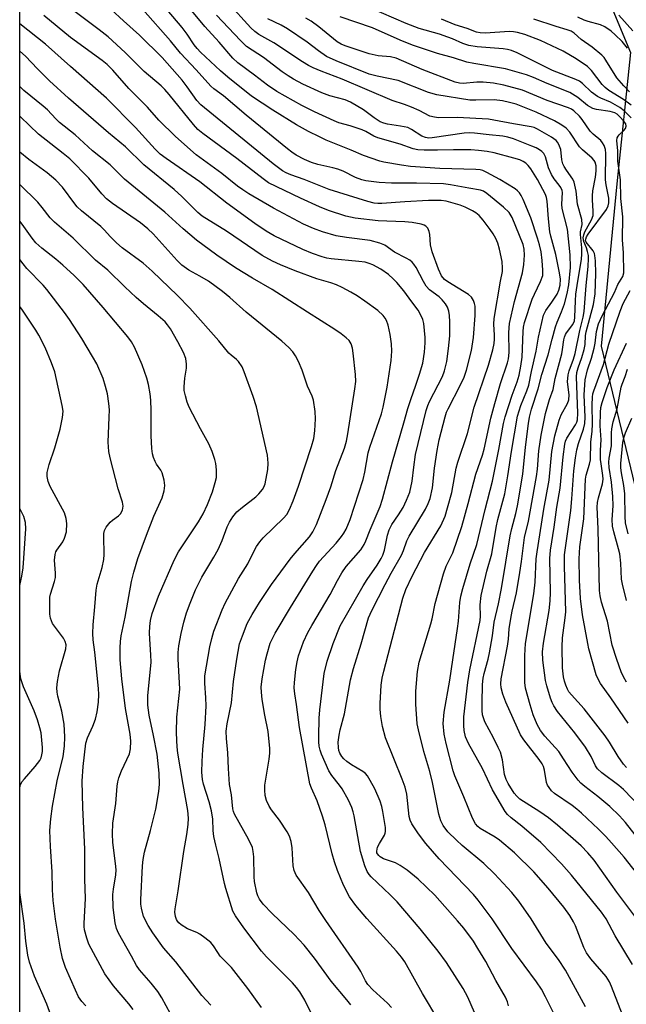
# Model space of a CAD drawing. Units: inches. Extents: x 1273759 to 1279759, y 469454 to 473454.
# Drawn here: x 1273760 to 1273925, y 472545 to 472812 of the extents above; entities that cross this region are included whole.
import ezdxf

# ---------------------------------------------------------------- set-up
doc = ezdxf.new("R2010")
doc.units = ezdxf.units.IN
doc.header["$MEASUREMENT"] = 0
doc.layers.add('NTRL-Trees', color=3, linetype='Continuous')
doc.layers.add('Undefined', color=1, linetype='Continuous')

msp = doc.modelspace()

# ---------------------------------------------------------------- linework, layer by layer
at = {"layer": 'NTRL-Trees'}
msp.add_polyline3d([(1273759.51, 472482.07, 0), (1273759.56, 473006.68, 0), (1273779.73, 472976.16, 0), (1273837.9, 472901, 0), (1273912.43, 472835.19, 0), (1273925.64, 472803.43, 0), (1273921.96, 472767.69, 0), (1273917.73, 472723.57, 0), (1273939.14, 472634.83, 0), (1274039.03, 472527.36, 0)], dxfattribs=at)
at = {"layer": 'Undefined'}
for points, elevation in [([(1273926.26, 472555.46), (1273921.51, 472563.23), (1273919.01, 472567.87), (1273917.75, 472569.63), (1273909.65, 472579.67), (1273906.93, 472582.8), (1273901.31, 472588.56), (1273896.12, 472593.05), (1273893.25, 472595.28), (1273892.25, 472596.23), (1273891.55, 472597.06), (1273888.13, 472602.92), (1273885.4, 472608.71), (1273881.63, 472615.54), (1273880.83, 472617.36), (1273880.43, 472619.02), (1273880.32, 472620.45), (1273880.38, 472622.75), (1273881.39, 472632.12), (1273882, 472635.57), (1273884.81, 472648.93), (1273884.9, 472650.18), (1273884.82, 472653.23), (1273885.07, 472655.77), (1273886.62, 472662.36), (1273887.91, 472667.04), (1273889.16, 472674.24), (1273889.62, 472676.43), (1273891.49, 472683.36), (1273892.33, 472688.31), (1273893.27, 472694.93), (1273894.95, 472704.48), (1273895.84, 472707.44), (1273897.5, 472711.4), (1273898.04, 472712.98), (1273898.7, 472716.66), (1273900, 472722.19), (1273900.68, 472725.99), (1273902.05, 472731.97), (1273902.63, 472733.23), (1273904.28, 472735.51), (1273905.69, 472737.73), (1273906.16, 472738.77), (1273906.51, 472740.1), (1273906.59, 472741.74), (1273906.35, 472743.49), (1273905.32, 472748.48), (1273903.97, 472753.45), (1273903.71, 472754.67), (1273903.34, 472758.17), (1273903.01, 472763.01), (1273902.85, 472763.94), (1273902.52, 472764.77), (1273900.33, 472768.85), (1273898.56, 472771.77), (1273897.82, 472772.68), (1273897.19, 472773.27), (1273896.5, 472773.74), (1273895.56, 472774.18), (1273893.9, 472774.69), (1273888.6, 472776.07), (1273886.65, 472776.44), (1273884.31, 472776.77), (1273882.25, 472776.9), (1273877.54, 472776.94), (1273873.17, 472776.8), (1273869.58, 472776.81), (1273867.84, 472776.92), (1273866.51, 472777.18), (1273863.05, 472778.47), (1273856.94, 472780.22), (1273855.87, 472780.68), (1273853.72, 472781.91), (1273852.71, 472782.37), (1273849.4, 472783.47), (1273846.36, 472784.31), (1273845.09, 472784.78), (1273839.74, 472787.26), (1273836.29, 472788.95), (1273829.45, 472792.76), (1273826.9, 472794.53), (1273823.43, 472797.24), (1273818.88, 472800.62), (1273817.48, 472801.84), (1273813.76, 472806.23), (1273809.86, 472810.43), (1273797.82, 472825.02)], 188), ([(1273892.51, 472544.2), (1273892.18, 472545.25), (1273891.63, 472546.52), (1273889.06, 472551.08), (1273886.29, 472556.2), (1273884.18, 472559.77), (1273882.92, 472561.76), (1273880.36, 472565.28), (1273878.65, 472567.33), (1273872.44, 472574.25), (1273867.87, 472578.64), (1273864.94, 472581.05), (1273863.02, 472582.37), (1273861.75, 472583.06), (1273858.52, 472584.15), (1273857.57, 472584.73), (1273857.17, 472585.07), (1273856.85, 472585.47), (1273856.71, 472585.8), (1273856.66, 472586.24), (1273856.86, 472587.32), (1273857.35, 472588.36), (1273858.74, 472590.58), (1273858.96, 472591.09), (1273859.07, 472591.61), (1273859.01, 472592.71), (1273858.32, 472597.02), (1273858, 472598.42), (1273857.58, 472599.79), (1273856.09, 472603.15), (1273854.87, 472605.49), (1273854.1, 472606.73), (1273853.54, 472607.38), (1273852.89, 472607.94), (1273849.76, 472609.71), (1273848.55, 472610.58), (1273847.65, 472611.36), (1273847.13, 472611.97), (1273846.61, 472612.86), (1273846.36, 472613.62), (1273846.21, 472614.45), (1273846.16, 472615.85), (1273846.43, 472617.82), (1273846.72, 472619.23), (1273847.84, 472623.57), (1273849.51, 472632.81), (1273850.31, 472635.93), (1273852.39, 472642.65), (1273854.43, 472649.67), (1273855.31, 472651.72), (1273858.91, 472658.76), (1273860.56, 472661.82), (1273863.37, 472666.7), (1273863.92, 472667.95), (1273864.87, 472670.6), (1273865.47, 472671.89), (1273869.87, 472679.19), (1273870.67, 472680.76), (1273871.17, 472682.12), (1273871.79, 472685.01), (1273872.32, 472690.38), (1273873.06, 472695.21), (1273873.67, 472698.12), (1273875.23, 472704.36), (1273875.62, 472705.56), (1273876.05, 472706.55), (1273879.46, 472713.01), (1273880.44, 472715.11), (1273881.05, 472716.98), (1273882.41, 472722.33), (1273882.97, 472725.91), (1273883.46, 472731.92), (1273883.41, 472734.39), (1273883.27, 472735.18), (1273882.96, 472735.93), (1273882.38, 472736.86), (1273881.61, 472737.63), (1273875.96, 472741), (1273875.05, 472741.71), (1273874.28, 472742.65), (1273873.45, 472744.46), (1273871.68, 472749.21), (1273871.25, 472751.06), (1273871.06, 472753.91), (1273870.92, 472754.73), (1273870.5, 472755.61), (1273869.99, 472756.14), (1273869.53, 472756.43), (1273868.75, 472756.74), (1273866.27, 472757.18), (1273864.33, 472757.34), (1273859.42, 472757.49), (1273857.01, 472757.66), (1273850.81, 472758.34), (1273848.19, 472758.87), (1273843.53, 472760.47), (1273841.04, 472761.44), (1273835.88, 472763.77), (1273827.19, 472767.99), (1273825.76, 472769.01), (1273818.61, 472774.58), (1273809.35, 472781.38), (1273808, 472782.48), (1273806.75, 472783.83), (1273800.18, 472792), (1273799.02, 472793.3), (1273797.98, 472794.29), (1273793.4, 472798.25), (1273788.25, 472803.43), (1273783.55, 472807.67), (1273781.15, 472809.57), (1273767.03, 472820.22)], 180), ([(1273923.48, 472541.76), (1273920.55, 472549.48), (1273919.95, 472550.74), (1273919.02, 472552.13), (1273914.84, 472557), (1273913.66, 472558.59), (1273912.97, 472560.01), (1273910.74, 472565.94), (1273910.21, 472566.99), (1273909.14, 472568.76), (1273907.51, 472570.99), (1273903.31, 472576.15), (1273899.42, 472580.63), (1273894.13, 472585.79), (1273890.02, 472589.25), (1273888.82, 472590.04), (1273884.82, 472592.39), (1273884.17, 472592.9), (1273883.5, 472593.67), (1273882.68, 472595.21), (1273880.31, 472601.04), (1273877.85, 472606.76), (1273877.44, 472608.1), (1273875.51, 472615.5), (1273874.96, 472618.06), (1273874.75, 472620.98), (1273874.94, 472624), (1273876.54, 472632.73), (1273877.3, 472638.25), (1273878.65, 472646.75), (1273878.9, 472648.82), (1273879.29, 472653.86), (1273879.55, 472655.6), (1273880.07, 472657.63), (1273882.1, 472664.37), (1273883.87, 472669.63), (1273886.14, 472679.18), (1273888.15, 472686.8), (1273889.86, 472695.44), (1273891.13, 472702.5), (1273891.57, 472704.37), (1273893.51, 472710.19), (1273894.84, 472713.83), (1273895.38, 472715.65), (1273895.86, 472718.15), (1273896.19, 472720.58), (1273896.44, 472727.57), (1273896.56, 472728.67), (1273896.84, 472729.95), (1273898.96, 472736.37), (1273899.52, 472737.67), (1273901.22, 472741.1), (1273901.81, 472742.74), (1273901.87, 472744.2), (1273901.67, 472746.88), (1273901.36, 472749.18), (1273900.93, 472751.08), (1273900.39, 472752.95), (1273898.58, 472758.44), (1273896.5, 472763.46), (1273895.95, 472764.48), (1273895.46, 472765.2), (1273894.92, 472765.77), (1273894.26, 472766.29), (1273890.15, 472768.88), (1273886.61, 472770.78), (1273885.5, 472771.27), (1273884.76, 472771.47), (1273883.63, 472771.6), (1273873.85, 472771.87), (1273865.8, 472772.44), (1273863.39, 472772.75), (1273858.6, 472773.57), (1273857.47, 472773.84), (1273853.03, 472775.38), (1273849.65, 472776.84), (1273842.9, 472779.59), (1273841.03, 472780.43), (1273838.1, 472781.88), (1273834.81, 472783.69), (1273828.37, 472787.71), (1273822.61, 472791.53), (1273816.12, 472796.65), (1273814.1, 472798.38), (1273808.73, 472803.51), (1273807.83, 472804.46), (1273807, 472805.5), (1273805.11, 472808.39), (1273803.75, 472810.2), (1273796.57, 472818.7)], 186), ([(1273906.31, 472539.16), (1273902.58, 472546.63), (1273901.44, 472548.69), (1273900.06, 472550.71), (1273893.36, 472559.75), (1273888, 472567.84), (1273884.26, 472572.9), (1273883, 472574.46), (1273873.63, 472584.17), (1273869.98, 472588.35), (1273867.96, 472590.99), (1273866.22, 472593.68), (1273865.72, 472594.7), (1273865.46, 472595.69), (1273864.79, 472601.71), (1273864.34, 472603.64), (1273863.58, 472605.8), (1273859.07, 472617.09), (1273858.17, 472620.18), (1273857.77, 472622.82), (1273857.55, 472624.89), (1273857.53, 472626.36), (1273857.86, 472631.33), (1273858.11, 472633.24), (1273858.56, 472635.16), (1273863.76, 472655), (1273864.59, 472657.38), (1273866.32, 472661.05), (1273869.66, 472667.41), (1273874.07, 472674.66), (1273875.25, 472677.34), (1273875.93, 472679.55), (1273877.07, 472683.79), (1273878.29, 472690.35), (1273878.69, 472691.98), (1273881.34, 472699.79), (1273883.11, 472706.93), (1273887.07, 472718.37), (1273888.19, 472722.51), (1273888.57, 472724.24), (1273888.71, 472725.41), (1273888.71, 472726.58), (1273888.51, 472729.52), (1273888.61, 472731.06), (1273890.29, 472741.21), (1273890.81, 472743.85), (1273890.88, 472744.76), (1273890.72, 472746.54), (1273890.04, 472749.92), (1273889.56, 472751.55), (1273889.02, 472752.86), (1273888.33, 472754.1), (1273887.52, 472755.29), (1273885.63, 472757.81), (1273884.49, 472759.07), (1273883.64, 472759.79), (1273882.7, 472760.39), (1273880.69, 472761.37), (1273879.36, 472761.86), (1273875.53, 472762.93), (1273874.18, 472763.12), (1273872.75, 472763.19), (1273870.74, 472763.17), (1273864.3, 472762.82), (1273858.07, 472762.31), (1273856.97, 472762.33), (1273855.9, 472762.46), (1273854.19, 472762.9), (1273843.73, 472766.16), (1273836.9, 472768.82), (1273833.24, 472770.16), (1273831.97, 472770.72), (1273831, 472771.25), (1273828.49, 472773.13), (1273808.77, 472789.14), (1273807.72, 472790.34), (1273805.09, 472794.04), (1273803.7, 472795.87), (1273798.24, 472802), (1273792.09, 472808.07), (1273787.79, 472812.05), (1273784.41, 472815.05)], 182), ([(1273913.43, 472543.91), (1273907.98, 472553.89), (1273906.07, 472556.78), (1273902.76, 472561.26), (1273898.66, 472567.85), (1273895.27, 472572.66), (1273893.41, 472574.97), (1273888.72, 472580.11), (1273885.78, 472582.87), (1273879.84, 472587.82), (1273878.3, 472589.21), (1273875.94, 472591.51), (1273874.73, 472593.18), (1273874.1, 472594.47), (1273873.51, 472596.31), (1273871.85, 472604.94), (1273871.07, 472607.91), (1273869.44, 472613.34), (1273868.01, 472619.26), (1273867.68, 472620.88), (1273867.32, 472626.24), (1273867.28, 472629.76), (1273867.73, 472635.07), (1273868.15, 472637.63), (1273871.38, 472648.06), (1273871.72, 472649.41), (1273872.52, 472653.55), (1273874.77, 472661.69), (1273875.56, 472663.75), (1273877.32, 472667.35), (1273879.81, 472674.53), (1273881.52, 472680.73), (1273883.56, 472688.72), (1273885.37, 472693.91), (1273885.85, 472695.55), (1273887.72, 472704), (1273888.73, 472707.95), (1273890.32, 472713.43), (1273892.23, 472719), (1273892.52, 472720.09), (1273892.69, 472721.8), (1273892.57, 472727.25), (1273892.75, 472729.7), (1273894.1, 472735.73), (1273896.25, 472743.46), (1273896.62, 472745.73), (1273896.88, 472748.29), (1273896.79, 472749.94), (1273896.49, 472751.18), (1273893.46, 472758.49), (1273892.63, 472759.88), (1273891.13, 472761.38), (1273886.62, 472765.08), (1273885.68, 472765.65), (1273884.88, 472765.96), (1273881.66, 472766.48), (1273876.73, 472767.45), (1273874.78, 472767.71), (1273867.5, 472767.87), (1273860.7, 472767.85), (1273857.31, 472768.04), (1273853.66, 472768.5), (1273852.55, 472768.79), (1273850.9, 472769.41), (1273847.47, 472771.14), (1273846.1, 472771.69), (1273844.68, 472772.07), (1273840.62, 472772.93), (1273838.92, 472773.46), (1273836.98, 472774.28), (1273834.74, 472775.47), (1273833.51, 472776.28), (1273832.34, 472777.17), (1273821.16, 472786.33), (1273814.94, 472791.62), (1273812.34, 472793.52), (1273811.48, 472794.23), (1273807.52, 472798.67), (1273803.28, 472803.17), (1273800.52, 472806.56), (1273793.05, 472815.13)], 184), ([(1273931.02, 472575.66), (1273923.94, 472584.59), (1273920.53, 472588.54), (1273918.99, 472590.21), (1273917, 472592.19), (1273912.34, 472596.56), (1273911.1, 472597.66), (1273909.85, 472598.63), (1273905.01, 472601.89), (1273904.19, 472602.67), (1273903.51, 472603.52), (1273903.09, 472604.2), (1273902.82, 472604.9), (1273902.32, 472608.29), (1273902.01, 472609.28), (1273901.61, 472610.01), (1273900.8, 472611.17), (1273896.62, 472616.53), (1273895.76, 472617.84), (1273891.74, 472626.71), (1273890.96, 472628.93), (1273890.5, 472630.62), (1273890.4, 472631.73), (1273890.48, 472633.12), (1273892.21, 472642), (1273892.47, 472643.89), (1273892.71, 472646.66), (1273893.15, 472649.51), (1273893.52, 472651.49), (1273894.64, 472656.49), (1273895.61, 472662.01), (1273896.06, 472665.04), (1273896.83, 472671.55), (1273897.9, 472675.97), (1273900.09, 472688.11), (1273900.35, 472690.14), (1273900.75, 472695.08), (1273901.36, 472699.32), (1273902.57, 472705.25), (1273903.63, 472709.09), (1273904.63, 472711.76), (1273905.15, 472714.76), (1273906.98, 472721.49), (1273907.2, 472722.64), (1273907.51, 472725.23), (1273907.69, 472726.02), (1273907.96, 472726.69), (1273908.26, 472727.16), (1273910.02, 472729.42), (1273910.43, 472730.48), (1273910.56, 472731.47), (1273910.69, 472735.88), (1273910.83, 472737.66), (1273911.15, 472740), (1273912.38, 472747.17), (1273912.47, 472748.53), (1273912.47, 472750.3), (1273912.03, 472753.91), (1273912.11, 472754.66), (1273912.54, 472756.62), (1273912.44, 472757.95), (1273911.25, 472762.16), (1273910.86, 472765.73), (1273910.36, 472768.12), (1273910, 472768.97), (1273908.22, 472771.43), (1273907.65, 472772.38), (1273907.31, 472773.12), (1273907.03, 472774.22), (1273906.7, 472777.05), (1273906.22, 472778.34), (1273905.79, 472779.05), (1273905.44, 472779.45), (1273904.19, 472780.42), (1273900.33, 472782.55), (1273899.43, 472782.97), (1273898.69, 472783.2), (1273893.82, 472783.96), (1273888.5, 472785.03), (1273887.09, 472785.24), (1273878.5, 472785.69), (1273873.45, 472785.62), (1273872.37, 472785.77), (1273871.1, 472786.13), (1273868.17, 472787.64), (1273866.09, 472788.56), (1273864.23, 472789.28), (1273860.8, 472790.37), (1273847.23, 472796.11), (1273841.53, 472798.29), (1273839.31, 472799.21), (1273838.08, 472799.85), (1273836.42, 472800.87), (1273828.61, 472806.02), (1273824.56, 472808.3), (1273823.44, 472809.09), (1273822.35, 472810.1), (1273816.16, 472816.96)], 192), ([(1273925.88, 472785.66), (1273923.91, 472787.49), (1273922.76, 472788.44), (1273920.2, 472789.87), (1273917.63, 472790.95), (1273916.66, 472791.47), (1273915.09, 472792.65), (1273912.65, 472794.96), (1273911.77, 472795.57), (1273910.8, 472796.08), (1273904.48, 472798.52), (1273894.87, 472803.28), (1273893.32, 472803.94), (1273892.22, 472804.21), (1273891.08, 472804.39), (1273883.97, 472804.9), (1273881.67, 472805.29), (1273880.04, 472805.82), (1273877.26, 472807.1), (1273875.95, 472807.61), (1273873.74, 472808.34), (1273868.19, 472809.96), (1273864.68, 472811.3), (1273854.61, 472815.6)], 200), ([(1273884.14, 472540.25), (1273881.43, 472546.52), (1273880.12, 472548.87), (1273875.63, 472555.95), (1273873.33, 472559.07), (1273868.44, 472565.12), (1273862.18, 472572.48), (1273860.34, 472574.4), (1273855.15, 472579.23), (1273854.56, 472579.87), (1273854, 472580.71), (1273853.37, 472582.26), (1273852.26, 472586.13), (1273850.48, 472595.82), (1273850.22, 472596.93), (1273849.84, 472598.15), (1273848.96, 472600.1), (1273847.21, 472603.2), (1273846.54, 472604.16), (1273844.42, 472606.81), (1273843.59, 472608.12), (1273841.58, 472612.58), (1273841.23, 472613.67), (1273841, 472614.79), (1273840.9, 472615.96), (1273840.9, 472617.43), (1273840.99, 472622.41), (1273841.12, 472624.67), (1273842.38, 472634.56), (1273843.17, 472637.93), (1273844.82, 472642.7), (1273846.72, 472647.54), (1273852.93, 472658.36), (1273854.04, 472660.11), (1273856.74, 472664.02), (1273857.83, 472665.8), (1273858.28, 472666.76), (1273858.71, 472668.07), (1273859.54, 472672.12), (1273860.04, 472673.65), (1273860.79, 472675.05), (1273862.58, 472677.66), (1273863.79, 472679.67), (1273864.77, 472681.72), (1273865.61, 472683.82), (1273866.31, 472686.8), (1273866.73, 472690.64), (1273867.23, 472694.11), (1273870.07, 472706.1), (1273870.51, 472707.42), (1273870.97, 472708.46), (1273874.52, 472715.26), (1273875.08, 472716.87), (1273875.67, 472719.36), (1273876.19, 472722.89), (1273876.49, 472726.38), (1273876.56, 472728.4), (1273876.56, 472730.14), (1273876.43, 472731.92), (1273876.24, 472733.08), (1273875.89, 472734.12), (1273875.31, 472735.09), (1273874.42, 472736.19), (1273873.6, 472736.92), (1273871.04, 472738.89), (1273870.06, 472739.9), (1273869.32, 472741.1), (1273867.36, 472744.94), (1273866.77, 472745.82), (1273866.26, 472746.39), (1273865.61, 472746.91), (1273864.67, 472747.49), (1273861.51, 472749.09), (1273858.82, 472751.02), (1273857.47, 472751.58), (1273854.86, 472752.26), (1273848.38, 472753.12), (1273845.57, 472753.59), (1273841.93, 472754.65), (1273839.44, 472755.51), (1273836.76, 472756.75), (1273828.54, 472761.11), (1273821.85, 472764.96), (1273820.18, 472766.01), (1273818.75, 472767.05), (1273814.54, 472770.48), (1273807.55, 472775.61), (1273801.87, 472780.52), (1273797.4, 472785.04), (1273794.25, 472788.54), (1273789.22, 472793.58), (1273784.88, 472798.59), (1273783.33, 472800.13), (1273781.97, 472801.21), (1273773.34, 472807.49), (1273766.12, 472813.47)], 178), ([(1273931.18, 472562.73), (1273921.97, 472575.05), (1273915.81, 472583.78), (1273914.08, 472585.81), (1273912.24, 472587.72), (1273905.82, 472593.33), (1273903.36, 472595.28), (1273900.99, 472596.97), (1273895.56, 472600.41), (1273894.72, 472601.15), (1273894.04, 472602.03), (1273892.36, 472604.68), (1273891.83, 472605.69), (1273891.44, 472607.04), (1273890.81, 472611.08), (1273890.28, 472613.13), (1273889.71, 472614.44), (1273888.42, 472617.03), (1273886.04, 472621.43), (1273885.64, 472622.46), (1273885.45, 472623.31), (1273885.34, 472624.48), (1273885.31, 472626.54), (1273885.43, 472631.55), (1273885.55, 472633.26), (1273885.83, 472634.58), (1273886.92, 472638.46), (1273887.32, 472640.16), (1273888.17, 472644.81), (1273888.61, 472648.49), (1273889.75, 472653.47), (1273890.55, 472657.68), (1273892.96, 472671.98), (1273893.4, 472673.97), (1273894.51, 472678.08), (1273894.94, 472680.17), (1273896.35, 472688.75), (1273897.15, 472696.1), (1273897.92, 472702.53), (1273898.2, 472704.25), (1273898.78, 472706.46), (1273900.6, 472711.94), (1273901.53, 472715.83), (1273903.31, 472721.16), (1273904.34, 472725.43), (1273905.25, 472728.77), (1273905.71, 472730.08), (1273906.93, 472732.9), (1273907.72, 472735.09), (1273908.42, 472737.91), (1273908.89, 472740.2), (1273909.38, 472744.94), (1273909.29, 472748.39), (1273908.5, 472755.35), (1273907.1, 472760.99), (1273907.02, 472762.18), (1273907.15, 472765.31), (1273907.06, 472765.86), (1273906.75, 472766.65), (1273906.3, 472767.33), (1273904.88, 472769.06), (1273904.16, 472770.26), (1273903.36, 472772.05), (1273902.53, 472775.02), (1273902.07, 472775.93), (1273901.57, 472776.47), (1273900.93, 472776.93), (1273899.99, 472777.44), (1273898.83, 472777.95), (1273893.81, 472779.94), (1273892.26, 472780.41), (1273890.92, 472780.64), (1273887.2, 472780.99), (1273883.24, 472781.5), (1273881.82, 472781.55), (1273880.41, 472781.43), (1273871.72, 472780.17), (1273870.85, 472780.13), (1273869.95, 472780.26), (1273868.94, 472780.69), (1273866.09, 472782.5), (1273865.08, 472782.97), (1273863.11, 472783.41), (1273859.6, 472783.93), (1273858.58, 472784.2), (1273857.61, 472784.57), (1273855.95, 472785.6), (1273853.04, 472787.78), (1273849.5, 472789.9), (1273848.07, 472790.49), (1273843.87, 472791.63), (1273841.7, 472792.42), (1273836.57, 472794.79), (1273834.01, 472796.15), (1273832.56, 472797.02), (1273830.95, 472798.13), (1273825.84, 472802.01), (1273821.25, 472805.07), (1273819.54, 472806.62), (1273813.03, 472813.55)], 190), ([(1273930.53, 472586.1), (1273924.27, 472594.05), (1273922.71, 472595.88), (1273920.08, 472598.34), (1273916.78, 472601.09), (1273913.26, 472603.8), (1273912.17, 472604.77), (1273911.42, 472605.57), (1273909.77, 472607.73), (1273907.47, 472611.38), (1273906.14, 472613.31), (1273902.4, 472617.55), (1273901.22, 472619.04), (1273900.25, 472620.66), (1273899.22, 472623.31), (1273898.36, 472626.04), (1273897.15, 472630.58), (1273896.96, 472632.06), (1273896.92, 472633.55), (1273896.95, 472639.46), (1273897.08, 472642.68), (1273899.36, 472656.19), (1273899.71, 472659.34), (1273900.05, 472665.74), (1273900.24, 472667.61), (1273901.05, 472672.24), (1273902.1, 472679.21), (1273903.55, 472687.07), (1273904.31, 472694.93), (1273905.13, 472699.14), (1273906.23, 472703.47), (1273906.84, 472704.89), (1273908.56, 472707.98), (1273908.94, 472709), (1273909.02, 472710.3), (1273908.58, 472713.87), (1273908.71, 472715.74), (1273909, 472716.83), (1273910.16, 472720.05), (1273910.6, 472721.52), (1273911.85, 472727.8), (1273912.8, 472731.42), (1273913.11, 472732.98), (1273913.61, 472740), (1273914.17, 472745.23), (1273914.26, 472747.41), (1273914.22, 472748.22), (1273914.01, 472749.28), (1273913.69, 472750.3), (1273912.97, 472752), (1273912.82, 472752.99), (1273912.97, 472753.81), (1273913.28, 472754.62), (1273915.1, 472757.94), (1273915.5, 472759.1), (1273915.55, 472760.21), (1273915.31, 472763.32), (1273915.3, 472764.41), (1273915.44, 472765.78), (1273916.11, 472769.48), (1273916.31, 472771.21), (1273916.33, 472772.61), (1273916.06, 472773.57), (1273915.78, 472774.01), (1273915.23, 472774.62), (1273912.65, 472776.89), (1273911.84, 472777.71), (1273909.15, 472781.71), (1273908.21, 472782.8), (1273907.02, 472783.64), (1273904.99, 472784.84), (1273900.05, 472787.2), (1273894.57, 472789.32), (1273892.78, 472789.84), (1273890.84, 472790.26), (1273888.56, 472790.49), (1273883.58, 472790.4), (1273881.96, 472790.46), (1273873.02, 472791.84), (1273870.76, 472792.55), (1273862.5, 472795.74), (1273856.78, 472796.92), (1273854.57, 472797.53), (1273845.57, 472801.17), (1273843, 472802.34), (1273840.77, 472803.83), (1273837.76, 472806.2), (1273832.35, 472809.86), (1273830.66, 472810.82), (1273827.06, 472812.52)], 194), ([(1273933, 472593.44), (1273923.77, 472603.01), (1273922.46, 472604.12), (1273917.91, 472607.52), (1273916.68, 472608.65), (1273916.19, 472609.41), (1273914.98, 472612), (1273913.46, 472614.51), (1273910.53, 472618.41), (1273905.83, 472624.23), (1273904.81, 472625.72), (1273904.34, 472626.68), (1273903.94, 472627.8), (1273902.91, 472631.22), (1273902.58, 472632.65), (1273901.85, 472638.2), (1273901.78, 472640.46), (1273902.02, 472642.76), (1273903.52, 472651.7), (1273903.82, 472654.27), (1273903.9, 472656.55), (1273903.76, 472665.82), (1273903.9, 472668.08), (1273904.95, 472674.35), (1273905.65, 472679.81), (1273906.58, 472684.96), (1273907.37, 472693.48), (1273907.8, 472696.87), (1273908.03, 472697.72), (1273908.38, 472698.53), (1273910.72, 472702.15), (1273911.08, 472702.86), (1273911.26, 472703.49), (1273911.32, 472705.29), (1273910.95, 472715.2), (1273911.04, 472716.36), (1273911.41, 472717.67), (1273912.47, 472720.49), (1273913.04, 472722.62), (1273913.31, 472724), (1273913.47, 472726.43), (1273913.62, 472727.48), (1273915.57, 472734.87), (1273916.02, 472737.76), (1273916.2, 472743.33), (1273916.13, 472746.78), (1273916.01, 472748.19), (1273915.88, 472748.73), (1273915.53, 472749.46), (1273913.63, 472751.86), (1273913.47, 472752.3), (1273913.48, 472752.63), (1273913.75, 472753.3), (1273914.18, 472753.97), (1273919.14, 472760.74), (1273919.63, 472761.71), (1273919.81, 472762.54), (1273919.76, 472763.75), (1273919.03, 472767.41), (1273918.84, 472768.77), (1273919, 472775.95), (1273918.9, 472777), (1273918.53, 472778.07), (1273918.1, 472778.83), (1273917.56, 472779.51), (1273915.52, 472781.17), (1273914.72, 472781.98), (1273912.53, 472785.21), (1273911.82, 472786.08), (1273910.3, 472787.49), (1273909.58, 472787.97), (1273908.81, 472788.34), (1273902.98, 472790.37), (1273896.26, 472793.15), (1273891.2, 472794.53), (1273888.44, 472795.04), (1273885.55, 472795.36), (1273883.84, 472795.34), (1273880.14, 472794.99), (1273879.13, 472795.06), (1273878.02, 472795.32), (1273869.03, 472798.75), (1273861.93, 472801.83), (1273860.4, 472802.18), (1273857.05, 472802.48), (1273854.62, 472803.01), (1273848.01, 472805.21), (1273847, 472805.67), (1273845.85, 472806.34), (1273840.87, 472810.37), (1273838.82, 472811.89), (1273837.34, 472812.76)], 196), ([(1273924.58, 472609.02), (1273923.76, 472609.86), (1273922.3, 472611.96), (1273919.96, 472615.91), (1273918.8, 472617.59), (1273913.06, 472624.98), (1273909.62, 472628.71), (1273908.92, 472629.59), (1273908.51, 472630.33), (1273908.07, 472631.39), (1273907.72, 472632.44), (1273907.45, 472633.64), (1273907.21, 472636.09), (1273907.06, 472641.83), (1273907.21, 472644.24), (1273907.91, 472649.72), (1273908.04, 472651.35), (1273907.72, 472663.69), (1273907.76, 472666.82), (1273909.41, 472678.87), (1273909.73, 472682.08), (1273910.24, 472689.65), (1273910.7, 472693.22), (1273911.08, 472695.37), (1273911.5, 472697.1), (1273912.93, 472700.99), (1273913.29, 472702.56), (1273913.34, 472704.22), (1273913.11, 472710.3), (1273913.35, 472714.38), (1273913.97, 472717.08), (1273915.03, 472720.28), (1273915.82, 472723.03), (1273916.05, 472724.39), (1273916.39, 472727.51), (1273916.97, 472729.61), (1273918.03, 472731.96), (1273921.33, 472738.1), (1273922.23, 472740.27), (1273923.63, 472742.52), (1273923.9, 472743.5), (1273923.76, 472748.95), (1273923.53, 472752.45), (1273923.57, 472758.68), (1273923.05, 472763.71), (1273922.94, 472768.81), (1273922.27, 472773.86), (1273922.2, 472776.64), (1273921.99, 472779.48), (1273922.08, 472780.2), (1273922.28, 472780.64), (1273922.61, 472781.04), (1273923.85, 472782.15), (1273924.31, 472782.74), (1273924.5, 472783.33), (1273924.37, 472783.96), (1273923.8, 472784.82), (1273922.89, 472785.85), (1273922.06, 472786.59), (1273921.41, 472787.01), (1273920.15, 472787.39), (1273916.46, 472787.87), (1273915.41, 472788.21), (1273913.99, 472789.02), (1273911.38, 472791.12), (1273909.14, 472792.53), (1273903.04, 472794.93), (1273899.3, 472796.62), (1273897.35, 472797.29), (1273891.71, 472798.91), (1273883.03, 472800.41), (1273881.17, 472800.81), (1273877.54, 472801.96), (1273873.16, 472803.14), (1273866.37, 472805.38), (1273862.99, 472806.72), (1273855.45, 472810.06), (1273846.68, 472813.08)], 198), ([(1273925.9, 472789.11), (1273923.73, 472790.65), (1273919.81, 472793.03), (1273918.77, 472793.85), (1273917.98, 472794.73), (1273915.05, 472798.49), (1273913.97, 472799.56), (1273910.86, 472801.65), (1273907.39, 472803.73), (1273901.2, 472806.63), (1273896.97, 472808.25), (1273894.91, 472808.86), (1273893.87, 472809.05), (1273892.77, 472809.1), (1273886.15, 472808.68), (1273884.81, 472808.75), (1273883.82, 472808.94), (1273881.2, 472809.96), (1273877.96, 472810.96), (1273874.23, 472812.46)], 202), ([(1273925.41, 472792.73), (1273923.82, 472794.3), (1273921.97, 472796.51), (1273918.97, 472801.33), (1273918.48, 472802.02), (1273917.92, 472802.65), (1273915.27, 472804.88), (1273912.22, 472806.95), (1273910.38, 472808.62), (1273909.53, 472809.17), (1273908.49, 472809.57), (1273905.49, 472810.48), (1273899.41, 472812.49)], 204), ([(1273924.86, 472804.57), (1273923.39, 472806.35), (1273921.48, 472808.23), (1273920.37, 472809.21), (1273918.72, 472810.38), (1273917.48, 472810.94), (1273914.17, 472811.8), (1273913.1, 472812.15), (1273911.39, 472812.96)], 206), ([(1273926.29, 472809.25), (1273922.5, 472813.55)], 208), ([(1273873.49, 472540.14), (1273869.11, 472547.56), (1273864.31, 472556.12), (1273863.37, 472557.46), (1273862.04, 472559.04), (1273853.95, 472567.97), (1273850.92, 472571.46), (1273849.25, 472573.83), (1273847.62, 472577.01), (1273846, 472580.94), (1273845.14, 472583.38), (1273844.53, 472585.54), (1273842.58, 472593.42), (1273841.89, 472595.71), (1273840.41, 472599.95), (1273838.86, 472603.33), (1273838.43, 472604.56), (1273835.62, 472619.84), (1273834.8, 472626.09), (1273834.32, 472629.03), (1273834.19, 472630.65), (1273834.25, 472632.1), (1273834.62, 472635.64), (1273834.97, 472637.76), (1273835.37, 472639.37), (1273836.76, 472643.17), (1273837.92, 472645.69), (1273838.97, 472647.57), (1273844.01, 472656), (1273845.97, 472659.8), (1273847.16, 472661.88), (1273848.3, 472663.62), (1273852.28, 472668.21), (1273853.25, 472669.62), (1273853.71, 472670.66), (1273854.81, 472673.62), (1273857.6, 472679.95), (1273858.23, 472681.97), (1273860.92, 472692.07), (1273864.04, 472702.7), (1273865.07, 472706.56), (1273865.97, 472709.36), (1273867.2, 472712.64), (1273868.32, 472715.92), (1273869.19, 472718.89), (1273869.61, 472721.88), (1273869.79, 472724.48), (1273869.79, 472725.93), (1273869.47, 472729.67), (1273869.16, 472730.78), (1273868.59, 472732.12), (1273867.87, 472733.34), (1273866.22, 472735.63), (1273863.98, 472738.56), (1273862.12, 472740.82), (1273861.12, 472741.88), (1273859.83, 472743.03), (1273857.77, 472744.5), (1273855.56, 472745.67), (1273854.55, 472746.06), (1273853.48, 472746.35), (1273851.78, 472746.6), (1273844.25, 472747.31), (1273843.11, 472747.48), (1273841.78, 472747.83), (1273839.16, 472748.76), (1273836.58, 472749.84), (1273828.77, 472753.55), (1273826.56, 472754.81), (1273823.44, 472756.88), (1273815.82, 472762.41), (1273808.55, 472768.2), (1273799.34, 472774.55), (1273797.76, 472775.74), (1273796.34, 472777.07), (1273791.04, 472782.96), (1273783.13, 472790.97), (1273773.3, 472799.56), (1273766.54, 472805.7), (1273759.54, 472811.23)], 176), ([(1273860.7, 472543.69), (1273859.6, 472544.95), (1273855.54, 472548.52), (1273854.23, 472549.99), (1273853.62, 472550.94), (1273852.33, 472553.54), (1273851.62, 472554.73), (1273842.77, 472567.39), (1273841, 472570.07), (1273838.09, 472574.98), (1273834.75, 472579.73), (1273834.21, 472580.97), (1273833.88, 472582.26), (1273833.63, 472587.17), (1273833.33, 472588.9), (1273832.92, 472590.28), (1273832.24, 472591.53), (1273830.19, 472594.66), (1273828.03, 472597.52), (1273827.4, 472598.46), (1273826.65, 472600.03), (1273826.28, 472601.4), (1273826.17, 472602.79), (1273826.2, 472604.19), (1273827.34, 472611.21), (1273827.53, 472612.87), (1273827.55, 472614.11), (1273827.08, 472618.81), (1273826.21, 472623.2), (1273825.48, 472627.51), (1273825.25, 472629.45), (1273825.2, 472630.86), (1273825.44, 472633.11), (1273826.42, 472638.17), (1273826.83, 472639.9), (1273827.67, 472642.76), (1273829.05, 472645.54), (1273833.18, 472652.46), (1273839.26, 472662.4), (1273840.23, 472663.9), (1273841.11, 472665.05), (1273845.64, 472669.98), (1273847.06, 472671.76), (1273847.7, 472672.69), (1273848.33, 472673.83), (1273849.37, 472676.4), (1273852.92, 472687.33), (1273853.38, 472689.31), (1273854.35, 472694.56), (1273854.74, 472696.13), (1273857.96, 472705.14), (1273858.39, 472706.96), (1273859.45, 472712.37), (1273860.57, 472719.64), (1273860.72, 472722.23), (1273860.62, 472724.2), (1273860.27, 472726.73), (1273859.78, 472729.3), (1273859.31, 472730.55), (1273858.93, 472731.19), (1273858.4, 472731.86), (1273856.9, 472733.21), (1273853.41, 472735.82), (1273851.3, 472737.2), (1273849.56, 472738.23), (1273847.23, 472739.51), (1273845.7, 472740.19), (1273844.15, 472740.75), (1273840.31, 472741.9), (1273834.46, 472744.01), (1273830.43, 472745.64), (1273828.31, 472746.63), (1273825.5, 472748.22), (1273815.77, 472754.81), (1273809.19, 472758.92), (1273807.99, 472759.93), (1273803.59, 472764.23), (1273801.5, 472766.14), (1273793.28, 472772.87), (1273788.34, 472777.74), (1273783.69, 472781.55), (1273772.81, 472791.02), (1273767.64, 472795.66), (1273764.32, 472798.91), (1273761.08, 472802.38), (1273759.55, 472803.79), (1273759.54, 472803.8)], 174), ([(1273849.58, 472544.5), (1273848.51, 472545.85), (1273844.2, 472550.87), (1273839.7, 472557.16), (1273836.91, 472560.65), (1273834.21, 472563.61), (1273828.17, 472569.28), (1273825.78, 472571.82), (1273824.78, 472573.17), (1273824.3, 472574.11), (1273824.02, 472574.88), (1273823.39, 472577.96), (1273823.3, 472579.26), (1273823.21, 472584.74), (1273823.05, 472586.15), (1273822.8, 472587.23), (1273821.75, 472589.47), (1273817.95, 472596.27), (1273817.64, 472596.99), (1273817.45, 472597.72), (1273817.09, 472601.54), (1273816.63, 472604.36), (1273816.47, 472605.8), (1273816.28, 472608.69), (1273816.17, 472612.93), (1273815.77, 472616.9), (1273815.71, 472618.85), (1273815.98, 472620.84), (1273817.16, 472626.6), (1273817.66, 472632.37), (1273818.54, 472638.41), (1273819.34, 472642.61), (1273820.08, 472644.83), (1273821.37, 472648.1), (1273822.77, 472650.61), (1273824.72, 472653.82), (1273828.04, 472658.72), (1273833.07, 472665.6), (1273834.34, 472667.2), (1273838.32, 472671.75), (1273839.3, 472673.1), (1273840.23, 472675.06), (1273842.86, 472681.83), (1273844.11, 472685.3), (1273845.55, 472689.71), (1273847.89, 472695.82), (1273848.42, 472697.7), (1273848.8, 472699.67), (1273850.71, 472711.91), (1273850.93, 472713.93), (1273850.9, 472715.83), (1273850.27, 472721.61), (1273850.06, 472723), (1273849.68, 472724.21), (1273849.1, 472725.08), (1273848.3, 472725.84), (1273846.98, 472726.89), (1273845.26, 472728.08), (1273837.84, 472732.75), (1273828.19, 472738.99), (1273822.8, 472742.06), (1273818.24, 472744.86), (1273813.17, 472748.32), (1273807.61, 472752.34), (1273804.02, 472755.45), (1273798.99, 472760.01), (1273788.06, 472768.93), (1273784.12, 472772.85), (1273779.33, 472776.68), (1273774.62, 472781.01), (1273770.33, 472784.37), (1273769.33, 472785.33), (1273767.05, 472787.77), (1273765.93, 472788.82), (1273760.61, 472793.03), (1273759.54, 472794.13)], 172), ([(1273842.93, 472533.83), (1273837.08, 472545.7), (1273835.76, 472547.96), (1273834.85, 472549.2), (1273833.73, 472550.48), (1273826.66, 472557.53), (1273825.28, 472559.03), (1273820.53, 472565.37), (1273818.25, 472568.64), (1273817.54, 472569.88), (1273815.59, 472576.05), (1273815.23, 472577.43), (1273813.78, 472584.27), (1273812.86, 472587.84), (1273812.33, 472590.26), (1273812.15, 472591.82), (1273812.02, 472594.94), (1273811.71, 472597.16), (1273811.06, 472599.63), (1273809.53, 472604.5), (1273809.24, 472605.71), (1273809.03, 472607.7), (1273809.11, 472610.65), (1273809.3, 472613.87), (1273809.95, 472620.7), (1273810.21, 472625.79), (1273810.17, 472627.95), (1273809.86, 472631.96), (1273809.89, 472633.89), (1273811.23, 472641.76), (1273811.79, 472644.08), (1273812.37, 472646.02), (1273814.58, 472651.82), (1273815.41, 472653.7), (1273819.03, 472660.35), (1273821.61, 472664.34), (1273823.08, 472667.52), (1273823.9, 472669.04), (1273824.85, 472670.37), (1273825.75, 472671.43), (1273831.3, 472676.75), (1273832.16, 472677.81), (1273832.95, 472679.15), (1273833.94, 472681.47), (1273835.38, 472685.45), (1273838.89, 472696.23), (1273839.49, 472698.48), (1273839.82, 472700.51), (1273840, 472703.79), (1273839.85, 472705.79), (1273839.42, 472708.91), (1273839.09, 472709.98), (1273837.82, 472712.69), (1273836.39, 472717.06), (1273835.32, 472719.4), (1273834.54, 472720.92), (1273833.82, 472722), (1273832.69, 472723.22), (1273830.85, 472724.94), (1273821.12, 472732.79), (1273816.7, 472736.77), (1273814.67, 472738.43), (1273810.83, 472741.19), (1273808.52, 472742.59), (1273805.55, 472744.24), (1273803.62, 472745.59), (1273802.34, 472746.8), (1273795.83, 472754.06), (1273794.39, 472755.48), (1273792.37, 472757.09), (1273784.73, 472762.37), (1273783.17, 472763.57), (1273781.82, 472764.93), (1273778.36, 472769.23), (1273773.13, 472774.44), (1273771.38, 472775.95), (1273764.6, 472781.16), (1273759.76, 472785.9), (1273759.54, 472786.11)], 170), ([(1273825.3, 472543.69), (1273821.55, 472548.87), (1273817.14, 472554.61), (1273814.03, 472557.73), (1273813.38, 472558.65), (1273812.23, 472560.52), (1273811.51, 472561.37), (1273809.92, 472562.68), (1273808.48, 472563.71), (1273807.72, 472564.09), (1273805.12, 472565.14), (1273803.42, 472566.21), (1273802.77, 472566.75), (1273802.42, 472567.17), (1273802.16, 472567.66), (1273801.9, 472568.48), (1273801.75, 472569.64), (1273801.8, 472570.52), (1273802.66, 472575.49), (1273804.12, 472586.14), (1273804.94, 472590.8), (1273805.3, 472593.47), (1273805.4, 472595.18), (1273805.29, 472597.31), (1273803.95, 472604.38), (1273802.56, 472612.84), (1273802.32, 472614.64), (1273802.22, 472616.29), (1273802.19, 472618.57), (1273802.29, 472622.67), (1273803.1, 472630.27), (1273802.65, 472638.54), (1273802.63, 472640.3), (1273802.82, 472642.04), (1273803.47, 472645.41), (1273804.21, 472648.53), (1273804.93, 472651.04), (1273805.87, 472653.7), (1273807.37, 472657.28), (1273808.11, 472658.92), (1273809.06, 472660.77), (1273812.37, 472666.17), (1273813.54, 472668.26), (1273814.56, 472670.67), (1273815.95, 472674.39), (1273816.55, 472675.67), (1273817.48, 472677.14), (1273818.62, 472678.47), (1273820.16, 472679.79), (1273823.72, 472682.59), (1273824.56, 472683.41), (1273825.52, 472684.55), (1273825.93, 472685.22), (1273826.26, 472686.11), (1273827, 472690.04), (1273827.09, 472691.7), (1273826.92, 472693.89), (1273823.92, 472707.08), (1273823.05, 472709.89), (1273820.56, 472716.58), (1273819.99, 472717.92), (1273819.07, 472719.34), (1273818.5, 472719.91), (1273817.02, 472721.06), (1273816.44, 472721.61), (1273813.68, 472724.97), (1273805.76, 472733.85), (1273802.44, 472737.28), (1273795.57, 472743.95), (1273793.1, 472746.13), (1273787.42, 472750.32), (1273785.84, 472751.62), (1273784.18, 472753.25), (1273782.53, 472755.17), (1273781.6, 472756.12), (1273776.33, 472760.37), (1273775.13, 472761.46), (1273774.47, 472762.24), (1273771.14, 472766.75), (1273769.33, 472768.65), (1273766.99, 472770.67), (1273762.03, 472774.32), (1273759.54, 472776.3)], 168), ([(1273811.48, 472544.33), (1273809.07, 472546.96), (1273801.99, 472556.13), (1273798.61, 472559.97), (1273795.71, 472564), (1273794.44, 472566.03), (1273793.22, 472568.51), (1273792.66, 472570.7), (1273792.5, 472571.81), (1273792.49, 472572.97), (1273792.91, 472582.28), (1273793.08, 472583.99), (1273793.5, 472585.93), (1273795.14, 472591.85), (1273796.52, 472597.66), (1273797.34, 472602.49), (1273797.58, 472604.49), (1273797.45, 472607.42), (1273796.88, 472612.61), (1273795.92, 472617.65), (1273794.7, 472623.2), (1273794.4, 472625.95), (1273794.38, 472628.49), (1273795.26, 472637.64), (1273795.22, 472639.64), (1273794.91, 472643.85), (1273794.85, 472645.57), (1273794.88, 472647.3), (1273795.1, 472648.96), (1273795.55, 472650.89), (1273797.24, 472655.53), (1273801.53, 472665.38), (1273802.74, 472667.65), (1273808.17, 472675.76), (1273809.44, 472677.94), (1273810.6, 472680.5), (1273811.96, 472683.98), (1273812.73, 472686.47), (1273813.01, 472687.87), (1273813.02, 472689.9), (1273812.9, 472691.63), (1273812.63, 472692.74), (1273811.86, 472694.9), (1273810.97, 472697.02), (1273808.7, 472701.07), (1273805.64, 472707), (1273805.08, 472708.36), (1273804.58, 472710.06), (1273804.28, 472711.51), (1273804.24, 472712.51), (1273804.45, 472714.86), (1273804.86, 472717.58), (1273804.9, 472718.64), (1273804.68, 472720.23), (1273804.03, 472721.85), (1273802.52, 472724.75), (1273800.51, 472728.28), (1273799.75, 472729.39), (1273799.05, 472730.16), (1273797.15, 472731.84), (1273793.21, 472735.05), (1273791.17, 472736.81), (1273788.08, 472739.64), (1273783.47, 472744.22), (1273780.14, 472746.97), (1273774.08, 472752.91), (1273769.01, 472757.27), (1273767.83, 472758.47), (1273765.67, 472761.28), (1273764.42, 472762.69), (1273759.54, 472767.52)], 166), ([(1273800.53, 472541.99), (1273798.15, 472546.32), (1273797.09, 472548.07), (1273795.29, 472550.36), (1273792.1, 472554.01), (1273791.31, 472555.13), (1273789.92, 472557.72), (1273786.36, 472563.92), (1273785.85, 472565.2), (1273785.44, 472566.79), (1273784.95, 472570.89), (1273784.88, 472574.43), (1273784.99, 472575.88), (1273785.68, 472579.81), (1273785.76, 472581.18), (1273785.6, 472582.88), (1273784.83, 472588.57), (1273784.8, 472590.91), (1273784.89, 472593.83), (1273785.63, 472599.19), (1273786.03, 472603.93), (1273786.18, 472605.07), (1273786.5, 472606.16), (1273787.22, 472608.04), (1273789.36, 472612.67), (1273789.65, 472614.07), (1273789.78, 472616.11), (1273789.61, 472618.09), (1273788.34, 472625), (1273787.28, 472633.06), (1273786.84, 472638.28), (1273786.83, 472641.5), (1273786.92, 472643.21), (1273787.16, 472644.82), (1273788.2, 472649.89), (1273789.94, 472659.59), (1273790.52, 472662.09), (1273791.65, 472665.78), (1273793.98, 472672.19), (1273796.03, 472677.31), (1273798.25, 472682.27), (1273798.77, 472684.23), (1273798.98, 472685.65), (1273798.83, 472687.09), (1273798.26, 472689.07), (1273797.89, 472689.86), (1273796.75, 472691.5), (1273796.35, 472692.23), (1273795.92, 472693.24), (1273795.63, 472694.3), (1273795.48, 472695.73), (1273795.31, 472699.2), (1273795.27, 472706.03), (1273795.15, 472708.86), (1273795, 472710.62), (1273794.55, 472713.15), (1273794.09, 472714.83), (1273792.81, 472718.49), (1273790.77, 472723.32), (1273789.94, 472724.73), (1273788.92, 472726.09), (1273782.21, 472734.09), (1273776.76, 472740.31), (1273774.29, 472742.8), (1273771.26, 472745.61), (1273769.36, 472747.21), (1273765.53, 472750.21), (1273763.9, 472751.67), (1273762.9, 472752.88), (1273760.18, 472756.68), (1273759.54, 472757.53)], 164), ([(1273790.39, 472543.16), (1273789.16, 472544.77), (1273785.05, 472549.62), (1273782.67, 472552.91), (1273778.36, 472560.94), (1273777.77, 472562.58), (1273777.18, 472564.85), (1273777.07, 472565.71), (1273777.06, 472566.56), (1273777.4, 472573.4), (1273777.26, 472578.61), (1273777.23, 472586.75), (1273776.7, 472598.13), (1273776.52, 472605.23), (1273776.78, 472609.22), (1273777.47, 472615.58), (1273777.97, 472617.03), (1273779.44, 472620.2), (1273780.12, 472622.14), (1273780.6, 472624.12), (1273780.97, 472626.72), (1273781.05, 472628.8), (1273780.98, 472630.45), (1273779.95, 472640.38), (1273779.53, 472643.73), (1273779.43, 472645.45), (1273779.46, 472647.78), (1273779.98, 472652.71), (1273780.29, 472657.16), (1273780.56, 472658.88), (1273781.99, 472663.36), (1273782.43, 472665.52), (1273782.51, 472666.91), (1273782.38, 472671.78), (1273782.43, 472672.64), (1273782.58, 472673.42), (1273783.04, 472674.34), (1273784.12, 472675.66), (1273784.73, 472676.26), (1273786.35, 472677.44), (1273786.92, 472677.99), (1273787.45, 472678.97), (1273787.62, 472680.05), (1273787.49, 472681.15), (1273786.33, 472684.73), (1273784.08, 472693.23), (1273783.73, 472694.91), (1273783.56, 472697.48), (1273783.87, 472704.21), (1273783.9, 472706.26), (1273783.78, 472708), (1273783.39, 472710.57), (1273782.89, 472712.55), (1273782.19, 472714.78), (1273780.46, 472718.73), (1273779.36, 472720.75), (1273776.43, 472725.64), (1273773.05, 472730.77), (1273771.69, 472732.68), (1273766.92, 472738.95), (1273765.89, 472740.09), (1273761.46, 472744.64), (1273760.44, 472745.89), (1273759.53, 472747.13)], 162), ([(1273925.04, 472621.02), (1273920.32, 472627.97), (1273917.54, 472631.8), (1273916.94, 472632.78), (1273916.36, 472634.18), (1273914.37, 472641.28), (1273914.04, 472642.69), (1273912.66, 472650.49), (1273912.08, 472654.92), (1273911.77, 472659.89), (1273911.69, 472665.75), (1273911.93, 472668.97), (1273912.97, 472676.59), (1273913.47, 472687.34), (1273913.65, 472688.43), (1273914.52, 472691.42), (1273914.75, 472692.67), (1273914.89, 472697.47), (1273915.23, 472700.41), (1273915.36, 472702.36), (1273915.24, 472707.63), (1273915.3, 472709.64), (1273915.47, 472710.63), (1273915.7, 472711.44), (1273918.37, 472718.54), (1273919.78, 472724.08), (1273922.84, 472733.02), (1273923.69, 472735.15), (1273925.55, 472738.69)], 200), ([(1273777.55, 472544.18), (1273776.43, 472545.34), (1273775.54, 472546.62), (1273774.65, 472548.4), (1273771.94, 472554.57), (1273771.15, 472557.02), (1273770.48, 472560.16), (1273769.21, 472567.74), (1273768.59, 472572.86), (1273768.44, 472575.71), (1273768.36, 472580.62), (1273767.89, 472587.55), (1273767.75, 472591.88), (1273767.95, 472595.06), (1273768.43, 472598.44), (1273769.69, 472605.34), (1273771.38, 472611.96), (1273771.74, 472614.79), (1273771.82, 472617.33), (1273771.58, 472620.8), (1273770.96, 472624.33), (1273769.91, 472628.41), (1273769.73, 472629.5), (1273769.65, 472630.61), (1273769.83, 472632.34), (1273770.34, 472635.23), (1273772.02, 472641.25), (1273772.15, 472642.3), (1273771.92, 472643.25), (1273771.45, 472644.17), (1273768.96, 472647.39), (1273768.48, 472648.12), (1273768.15, 472648.83), (1273767.91, 472649.58), (1273767.75, 472650.68), (1273767.67, 472654.13), (1273767.73, 472655.28), (1273767.87, 472656.14), (1273769.02, 472659.52), (1273769.25, 472660.67), (1273769.28, 472661.81), (1273769, 472665.33), (1273769.16, 472666.92), (1273769.37, 472667.67), (1273769.58, 472668.11), (1273771.23, 472670.33), (1273771.72, 472671.3), (1273772.22, 472673.11), (1273772.36, 472675.33), (1273772.19, 472676.66), (1273771.71, 472678.2), (1273767.83, 472685.38), (1273767.29, 472686.72), (1273766.99, 472688.11), (1273767.03, 472689.24), (1273767.51, 472691.38), (1273769.03, 472695.87), (1273770.49, 472700.94), (1273771.15, 472704.16), (1273771.3, 472705.83), (1273771.08, 472707.42), (1273769.06, 472716.57), (1273768.15, 472719.06), (1273766.44, 472723.14), (1273764.71, 472726.52), (1273763.89, 472727.93), (1273760.28, 472733.38), (1273759.53, 472734.37)], 160), ([(1273924.6, 472632.21), (1273923.73, 472633.65), (1273923.14, 472635.02), (1273921.97, 472638.31), (1273920.73, 472642.29), (1273919.46, 472648.78), (1273917.77, 472653.98), (1273917.4, 472655.65), (1273917.26, 472657.1), (1273916.88, 472673.85), (1273916.62, 472679.77), (1273916.73, 472681), (1273916.96, 472682.32), (1273918.08, 472686.09), (1273918.26, 472687.35), (1273918.19, 472688.38), (1273917.65, 472691.55), (1273917.52, 472692.71), (1273917.52, 472695.27), (1273917.66, 472698.12), (1273917.42, 472701.9), (1273917.48, 472705.48), (1273917.63, 472706.84), (1273917.93, 472708.2), (1273919.31, 472712.33), (1273921.22, 472717.08), (1273924.58, 472724.35)], 202), ([(1273924.58, 472654.36), (1273923.46, 472658.85), (1273923.25, 472660.23), (1273923.03, 472664.57), (1273922.75, 472667.1), (1273922.45, 472668.48), (1273921.15, 472673.04), (1273920.8, 472674.63), (1273920.7, 472676.45), (1273920.92, 472680.12), (1273920.87, 472682.7), (1273920.52, 472686.61), (1273919.89, 472690.6), (1273919.78, 472692.01), (1273919.88, 472693.06), (1273920.47, 472696.45), (1273920.52, 472697.56), (1273920.47, 472700), (1273920.56, 472701.08), (1273921, 472702.95), (1273922.05, 472706.54), (1273923.14, 472712.4), (1273923.37, 472713.24), (1273924.22, 472715.34), (1273924.87, 472717.25)], 204), ([(1273925.02, 472672.55), (1273924.35, 472675.47), (1273924.22, 472677.22), (1273924.11, 472683.44), (1273923.85, 472685.66), (1273923.2, 472689.11), (1273923.07, 472690.51), (1273923.06, 472691.63), (1273923.63, 472697.38), (1273923.85, 472698.64), (1273924.31, 472699.96), (1273926.04, 472703.93)], 206)]:
    msp.add_lwpolyline(points, dxfattribs=dict(at, elevation=elevation))
for points in [[(1273759.53, 472658.44, 158), (1273760.08, 472661.03, 158), (1273760.43, 472663.29, 158), (1273761.22, 472673.88, 158), (1273761.05, 472675.59, 158), (1273760.62, 472677.25, 158), (1273759.57, 472679.39, 158), (1273759.53, 472679.47, 158)], [(1273759.52, 472603.2, 158), (1273759.65, 472604.12, 158), (1273760.08, 472605.05, 158), (1273760.8, 472605.95, 158), (1273763.76, 472609.23, 158), (1273764.97, 472610.87, 158), (1273765.34, 472611.66, 158), (1273765.58, 472612.43, 158), (1273765.7, 472613.35, 158), (1273765.7, 472614.38, 158), (1273765.31, 472618.4, 158), (1273765, 472619.8, 158), (1273764.38, 472621.98, 158), (1273763.44, 472624.43, 158), (1273760.51, 472630.93, 158), (1273759.86, 472633.08, 158), (1273759.55, 472635.09, 158), (1273759.52, 472635.41, 158)], [(1273759.52, 472591.98, 158), (1273759.53, 472592.18, 158), (1273759.52, 472595.5, 158)], [(1273768.3, 472540.89, 158), (1273766.94, 472544.65, 158), (1273763.51, 472552.22, 158), (1273762.22, 472556.04, 158), (1273761.75, 472557.95, 158), (1273761.19, 472561.8, 158), (1273760.73, 472566.69, 158), (1273759.53, 472574.98, 158), (1273759.52, 472575.12, 158)]]:
    msp.add_polyline3d(points, dxfattribs=at)

doc.saveas('drawing.dxf')
